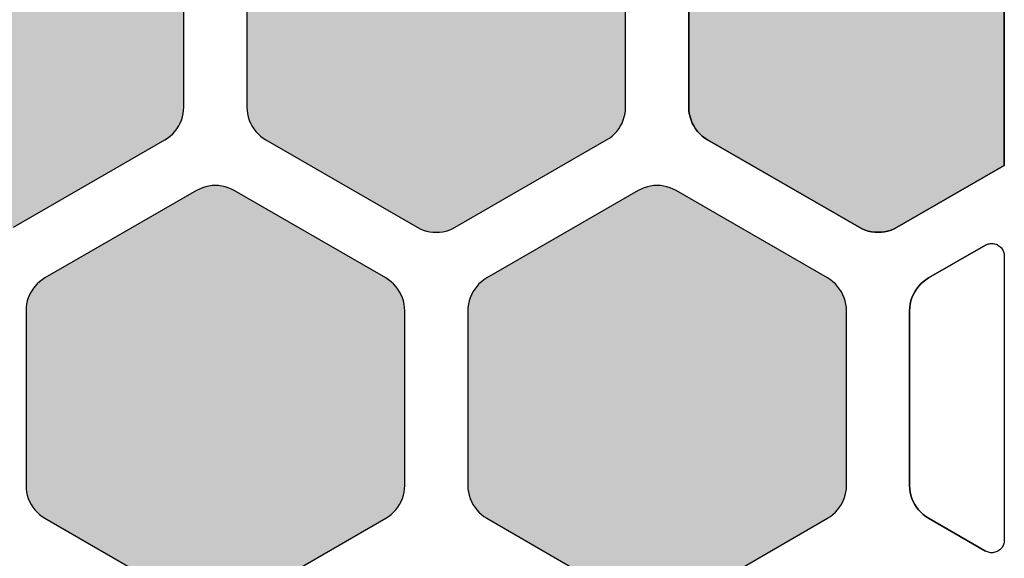
# Model space of a CAD drawing. Units: millimetres. Extents: x -12.3 to 57.5, y 1 to 85.1.
# Drawn here: x 48.7 to 56.5, y 33 to 37.3 of the extents above; entities that cross this region are included whole.
import ezdxf

# ---------------------------------------------------------------- set-up
doc = ezdxf.new("R2010")
doc.units = ezdxf.units.MM
doc.layers.add('Solder_Pad_1_Top', color=7, linetype='Continuous')

msp = doc.modelspace()

# ---------------------------------------------------------------- hatches: boundary and pattern name
at = {"layer": 'Solder_Pad_1_Top', "linetype": 'Continuous'}
for points in [[(47, 36.5572), (47.0011, 36.531), (47.0046, 36.5051), (47.0102, 36.4795), (47.0181, 36.4546), (47.0281, 36.4304), (47.0402, 36.4072), (47.0543, 36.3851), (47.0702, 36.3644), (47.0879, 36.3451), (47.1072, 36.3274), (47.1279, 36.3114), (47.15, 36.2974), (48.35, 35.6046), (48.3732, 35.5925), (48.3974, 35.5825), (48.4224, 35.5746), (48.4479, 35.5689), (48.4738, 35.5655), (48.5, 35.5644), (48.5262, 35.5655), (48.5521, 35.5689), (48.5776, 35.5746), (48.6026, 35.5825), (48.6268, 35.5925), (48.65, 35.6046), (49.8499, 36.2973), (49.872, 36.3114), (49.8928, 36.3273), (49.9121, 36.345), (49.9298, 36.3643), (49.9457, 36.3851), (49.9598, 36.4072), (49.9719, 36.4304), (49.9819, 36.4546), (49.9898, 36.4796), (49.9954, 36.5052), (49.9989, 36.5311), (50, 36.5573), (50, 37.9428), (49.9989, 37.969), (49.9954, 37.9949), (49.9898, 38.0205), (49.9819, 38.0454), (49.9719, 38.0696), (49.9598, 38.0928), (49.9458, 38.1149), (49.9298, 38.1357), (49.9121, 38.155), (49.8928, 38.1726), (49.8721, 38.1886), (49.85, 38.2026), (48.65, 38.8955), (48.6268, 38.9075), (48.6026, 38.9176), (48.5777, 38.9254), (48.5521, 38.9311), (48.5262, 38.9345), (48.5, 38.9356), (48.4738, 38.9345), (48.4479, 38.9311), (48.4223, 38.9254), (48.3974, 38.9176), (48.3732, 38.9075), (48.35, 38.8954), (47.15, 38.2026), (47.1279, 38.1886), (47.1072, 38.1726), (47.0879, 38.1549), (47.0702, 38.1357), (47.0543, 38.1149), (47.0402, 38.0928), (47.0281, 38.0696), (47.0181, 38.0454), (47.0102, 38.0205), (47.0046, 37.9949), (47.0011, 37.969), (47, 37.9428)], [(50.5, 36.5572), (50.5011, 36.531), (50.5046, 36.5051), (50.5102, 36.4795), (50.5181, 36.4546), (50.5281, 36.4304), (50.5402, 36.4072), (50.5543, 36.3851), (50.5702, 36.3644), (50.5879, 36.3451), (50.6072, 36.3274), (50.6279, 36.3114), (50.65, 36.2974), (51.85, 35.6046), (51.8732, 35.5925), (51.8974, 35.5825), (51.9224, 35.5746), (51.9479, 35.5689), (51.9738, 35.5655), (52, 35.5644), (52.0262, 35.5655), (52.0521, 35.5689), (52.0776, 35.5746), (52.1026, 35.5825), (52.1268, 35.5925), (52.15, 35.6046), (53.3499, 36.2973), (53.372, 36.3114), (53.3928, 36.3273), (53.4121, 36.345), (53.4298, 36.3643), (53.4457, 36.3851), (53.4598, 36.4072), (53.4719, 36.4304), (53.4819, 36.4546), (53.4898, 36.4796), (53.4954, 36.5052), (53.4989, 36.5311), (53.5, 36.5573), (53.5, 37.9428), (53.4989, 37.969), (53.4954, 37.9949), (53.4898, 38.0205), (53.4819, 38.0454), (53.4719, 38.0696), (53.4598, 38.0928), (53.4458, 38.1149), (53.4298, 38.1357), (53.4121, 38.155), (53.3928, 38.1726), (53.3721, 38.1886), (53.35, 38.2026), (52.15, 38.8955), (52.1268, 38.9075), (52.1026, 38.9176), (52.0777, 38.9254), (52.0521, 38.9311), (52.0262, 38.9345), (52, 38.9356), (51.9738, 38.9345), (51.9479, 38.9311), (51.9223, 38.9254), (51.8974, 38.9176), (51.8732, 38.9075), (51.85, 38.8954), (50.65, 38.2026), (50.6279, 38.1886), (50.6072, 38.1726), (50.5879, 38.1549), (50.5702, 38.1357), (50.5543, 38.1149), (50.5402, 38.0928), (50.5281, 38.0696), (50.5181, 38.0454), (50.5102, 38.0205), (50.5046, 37.9949), (50.5011, 37.969), (50.5, 37.9428)], [(54, 36.5572), (54.0011, 36.531), (54.0046, 36.5051), (54.0102, 36.4795), (54.0181, 36.4546), (54.0281, 36.4304), (54.0402, 36.4072), (54.0543, 36.3851), (54.0702, 36.3644), (54.0879, 36.3451), (54.1072, 36.3274), (54.1279, 36.3114), (54.15, 36.2974), (55.35, 35.6046), (55.3732, 35.5925), (55.3974, 35.5825), (55.4224, 35.5746), (55.4479, 35.5689), (55.4738, 35.5655), (55.5, 35.5644), (55.5262, 35.5655), (55.5521, 35.5689), (55.5776, 35.5746), (55.6026, 35.5825), (55.6268, 35.5925), (55.65, 35.6046), (56.5, 36.0953), (56.5, 38.4047), (55.65, 38.8955), (55.6268, 38.9075), (55.6026, 38.9176), (55.5777, 38.9254), (55.5521, 38.9311), (55.5262, 38.9345), (55.5, 38.9356), (55.4738, 38.9345), (55.4479, 38.9311), (55.4223, 38.9254), (55.3974, 38.9176), (55.3732, 38.9075), (55.35, 38.8954), (54.15, 38.2026), (54.1279, 38.1886), (54.1072, 38.1726), (54.0879, 38.1549), (54.0702, 38.1357), (54.0543, 38.1149), (54.0402, 38.0928), (54.0281, 38.0696), (54.0181, 38.0454), (54.0102, 38.0205), (54.0046, 37.9949), (54.0011, 37.969), (54, 37.9428)], [(48.75, 33.5572), (48.7511, 33.531), (48.7546, 33.5051), (48.7602, 33.4795), (48.7681, 33.4546), (48.7781, 33.4304), (48.7902, 33.4072), (48.8043, 33.3851), (48.8202, 33.3644), (48.8379, 33.3451), (48.8572, 33.3274), (48.8779, 33.3114), (48.9, 33.2974), (50.1, 32.6046), (50.1232, 32.5925), (50.1474, 32.5825), (50.1724, 32.5746), (50.1979, 32.5689), (50.2238, 32.5655), (50.25, 32.5644), (50.2762, 32.5655), (50.3021, 32.5689), (50.3276, 32.5746), (50.3526, 32.5825), (50.3768, 32.5925), (50.4, 32.6046), (51.5999, 33.2973), (51.622, 33.3114), (51.6428, 33.3273), (51.6621, 33.345), (51.6798, 33.3643), (51.6957, 33.3851), (51.7098, 33.4072), (51.7219, 33.4304), (51.7319, 33.4546), (51.7398, 33.4796), (51.7454, 33.5052), (51.7489, 33.5311), (51.75, 33.5573), (51.75, 34.9428), (51.7489, 34.969), (51.7454, 34.9949), (51.7398, 35.0205), (51.7319, 35.0454), (51.7219, 35.0696), (51.7098, 35.0928), (51.6957, 35.1149), (51.6798, 35.1357), (51.6621, 35.155), (51.6428, 35.1726), (51.6221, 35.1886), (51.6, 35.2026), (50.4, 35.8955), (50.3768, 35.9075), (50.3526, 35.9176), (50.3276, 35.9254), (50.3021, 35.9311), (50.2762, 35.9345), (50.25, 35.9357), (50.2238, 35.9345), (50.1979, 35.9311), (50.1724, 35.9254), (50.1474, 35.9176), (50.1232, 35.9075), (50.1, 35.8954), (48.9, 35.2026), (48.8779, 35.1886), (48.8572, 35.1726), (48.8379, 35.1549), (48.8202, 35.1357), (48.8043, 35.1149), (48.7902, 35.0928), (48.7781, 35.0696), (48.7681, 35.0454), (48.7602, 35.0205), (48.7546, 34.9949), (48.7511, 34.969), (48.75, 34.9428)], [(52.25, 33.5572), (52.2511, 33.531), (52.2546, 33.5051), (52.2602, 33.4795), (52.2681, 33.4546), (52.2781, 33.4304), (52.2902, 33.4072), (52.3043, 33.3851), (52.3202, 33.3644), (52.3379, 33.3451), (52.3572, 33.3274), (52.3779, 33.3114), (52.4, 33.2974), (53.6, 32.6046), (53.6232, 32.5925), (53.6474, 32.5825), (53.6724, 32.5746), (53.6979, 32.5689), (53.7238, 32.5655), (53.75, 32.5644), (53.7762, 32.5655), (53.8021, 32.5689), (53.8276, 32.5746), (53.8526, 32.5825), (53.8768, 32.5925), (53.9, 32.6046), (55.0999, 33.2973), (55.122, 33.3114), (55.1428, 33.3273), (55.1621, 33.345), (55.1798, 33.3643), (55.1957, 33.3851), (55.2098, 33.4072), (55.2219, 33.4304), (55.2319, 33.4546), (55.2398, 33.4796), (55.2454, 33.5052), (55.2489, 33.5311), (55.25, 33.5573), (55.25, 34.9428), (55.2489, 34.969), (55.2454, 34.9949), (55.2398, 35.0205), (55.2319, 35.0454), (55.2219, 35.0696), (55.2098, 35.0928), (55.1957, 35.1149), (55.1798, 35.1357), (55.1621, 35.155), (55.1428, 35.1726), (55.1221, 35.1886), (55.1, 35.2026), (53.9, 35.8955), (53.8768, 35.9075), (53.8526, 35.9176), (53.8276, 35.9254), (53.8021, 35.9311), (53.7762, 35.9345), (53.75, 35.9357), (53.7238, 35.9345), (53.6979, 35.9311), (53.6724, 35.9254), (53.6474, 35.9176), (53.6232, 35.9075), (53.6, 35.8954), (52.4, 35.2026), (52.3779, 35.1886), (52.3572, 35.1726), (52.3379, 35.1549), (52.3202, 35.1357), (52.3043, 35.1149), (52.2902, 35.0928), (52.2781, 35.0696), (52.2681, 35.0454), (52.2602, 35.0205), (52.2546, 34.9949), (52.2511, 34.969), (52.25, 34.9428)]]:
    msp.add_hatch(color=7, dxfattribs=at).paths.add_polyline_path(points)

# ---------------------------------------------------------------- linework, layer by layer
at = {"layer": 'Solder_Pad_1_Top', "color": 7, "linetype": 'Continuous'}
for p, q in [((56.5, 36.0953), (56.5, 38.4047)), ((56.5, 38.4047), (56.5, 36.0953)), ((50, 36.5573), (50, 37.9428)), ((50, 36.5573), (50, 37.9428)), ((50.5, 37.9428), (50.5, 36.5572)), ((50.5, 37.9428), (50.5, 36.5572)), ((53.5, 36.5573), (53.5, 37.9428)), ((53.5, 36.5573), (53.5, 37.9428)), ((54, 37.9428), (54, 36.5572)), ((54, 36.5572), (54, 37.9428)), ((49.9898, 36.4796), (49.9954, 36.5052)), ((49.9898, 36.4796), (49.9954, 36.5052)), ((49.9954, 36.5052), (49.9989, 36.5311)), ((49.9954, 36.5052), (49.9989, 36.5311)), ((49.9989, 36.5311), (50, 36.5573)), ((49.9989, 36.5311), (50, 36.5573)), ((50.5, 36.5572), (50.5011, 36.531)), ((50.5, 36.5572), (50.5011, 36.531)), ((50.5011, 36.531), (50.5046, 36.5051)), ((50.5011, 36.531), (50.5046, 36.5051)), ((50.5046, 36.5051), (50.5102, 36.4795)), ((50.5046, 36.5051), (50.5102, 36.4795)), ((53.4898, 36.4796), (53.4954, 36.5052)), ((53.4898, 36.4796), (53.4954, 36.5052)), ((53.4954, 36.5052), (53.4989, 36.5311)), ((53.4954, 36.5052), (53.4989, 36.5311)), ((53.4989, 36.5311), (53.5, 36.5573)), ((53.4989, 36.5311), (53.5, 36.5573)), ((54, 36.5572), (54.0011, 36.531)), ((54.0011, 36.531), (54, 36.5572)), ((54.0011, 36.531), (54.0046, 36.5051)), ((54.0046, 36.5051), (54.0011, 36.531)), ((54.0046, 36.5051), (54.0102, 36.4795)), ((54.0102, 36.4795), (54.0046, 36.5051)), ((49.9598, 36.4072), (49.9719, 36.4304)), ((49.9598, 36.4072), (49.9719, 36.4304)), ((49.9719, 36.4304), (49.9819, 36.4546)), ((49.9719, 36.4304), (49.9819, 36.4546)), ((49.9819, 36.4546), (49.9898, 36.4796)), ((49.9819, 36.4546), (49.9898, 36.4796)), ((50.5102, 36.4795), (50.5181, 36.4546)), ((50.5102, 36.4795), (50.5181, 36.4546)), ((50.5181, 36.4546), (50.5281, 36.4304)), ((50.5181, 36.4546), (50.5281, 36.4304)), ((50.5281, 36.4304), (50.5402, 36.4072)), ((50.5281, 36.4304), (50.5402, 36.4072)), ((53.4598, 36.4072), (53.4719, 36.4304)), ((53.4598, 36.4072), (53.4719, 36.4304)), ((53.4719, 36.4304), (53.4819, 36.4546)), ((53.4719, 36.4304), (53.4819, 36.4546)), ((53.4819, 36.4546), (53.4898, 36.4796)), ((53.4819, 36.4546), (53.4898, 36.4796)), ((54.0102, 36.4795), (54.0181, 36.4546)), ((54.0181, 36.4546), (54.0102, 36.4795)), ((54.0181, 36.4546), (54.0281, 36.4304)), ((54.0281, 36.4304), (54.0181, 36.4546)), ((54.0281, 36.4304), (54.0402, 36.4072)), ((54.0402, 36.4072), (54.0281, 36.4304)), ((49.9121, 36.345), (49.9298, 36.3643)), ((49.9121, 36.345), (49.9298, 36.3643)), ((49.9298, 36.3643), (49.9457, 36.3851)), ((49.9298, 36.3643), (49.9457, 36.3851)), ((49.9457, 36.3851), (49.9598, 36.4072)), ((49.9457, 36.3851), (49.9598, 36.4072)), ((50.5402, 36.4072), (50.5543, 36.3851)), ((50.5402, 36.4072), (50.5543, 36.3851)), ((50.5543, 36.3851), (50.5702, 36.3644)), ((50.5543, 36.3851), (50.5702, 36.3644)), ((50.5702, 36.3644), (50.5879, 36.3451)), ((50.5702, 36.3644), (50.5879, 36.3451)), ((53.4121, 36.345), (53.4298, 36.3643)), ((53.4121, 36.345), (53.4298, 36.3643)), ((53.4298, 36.3643), (53.4457, 36.3851)), ((53.4298, 36.3643), (53.4457, 36.3851)), ((53.4457, 36.3851), (53.4598, 36.4072)), ((53.4457, 36.3851), (53.4598, 36.4072)), ((54.0402, 36.4072), (54.0543, 36.3851)), ((54.0543, 36.3851), (54.0402, 36.4072)), ((54.0543, 36.3851), (54.0702, 36.3644)), ((54.0702, 36.3644), (54.0543, 36.3851)), ((54.0702, 36.3644), (54.0879, 36.3451)), ((54.0879, 36.3451), (54.0702, 36.3644)), ((48.65, 35.6046), (49.8499, 36.2973)), ((48.65, 35.6046), (49.8499, 36.2973)), ((49.8499, 36.2973), (49.872, 36.3114)), ((49.8499, 36.2973), (49.872, 36.3114)), ((49.8499, 36.2973), (49.8499, 36.2973)), ((49.872, 36.3114), (49.8928, 36.3273)), ((49.872, 36.3114), (49.8928, 36.3273)), ((49.8928, 36.3273), (49.9121, 36.345)), ((49.8928, 36.3273), (49.9121, 36.345)), ((50.5879, 36.3451), (50.6072, 36.3274)), ((50.5879, 36.3451), (50.6072, 36.3274)), ((50.6072, 36.3274), (50.6279, 36.3114)), ((50.6072, 36.3274), (50.6279, 36.3114)), ((50.6279, 36.3114), (50.65, 36.2974)), ((50.6279, 36.3114), (50.65, 36.2974)), ((50.65, 36.2974), (50.65, 36.2974)), ((50.65, 36.2974), (51.85, 35.6046)), ((50.65, 36.2974), (50.65, 36.2974)), ((50.65, 36.2974), (51.85, 35.6046)), ((52.15, 35.6046), (53.3499, 36.2973)), ((52.15, 35.6046), (53.3499, 36.2973)), ((53.3499, 36.2973), (53.372, 36.3114)), ((53.3499, 36.2973), (53.372, 36.3114)), ((53.3499, 36.2973), (53.3499, 36.2973)), ((53.372, 36.3114), (53.3928, 36.3273)), ((53.372, 36.3114), (53.3928, 36.3273)), ((53.3928, 36.3273), (53.4121, 36.345)), ((53.3928, 36.3273), (53.4121, 36.345)), ((54.0879, 36.3451), (54.1072, 36.3274)), ((54.1072, 36.3274), (54.0879, 36.3451)), ((54.1072, 36.3274), (54.1279, 36.3114)), ((54.1279, 36.3114), (54.1072, 36.3274)), ((54.1279, 36.3114), (54.15, 36.2974)), ((54.15, 36.2974), (54.1279, 36.3114)), ((54.15, 36.2974), (54.15, 36.2974)), ((54.15, 36.2974), (55.35, 35.6046)), ((55.35, 35.6046), (54.15, 36.2974)), ((54.15, 36.2974), (54.15, 36.2974)), ((55.65, 35.6046), (56.5, 36.0953)), ((56.5, 36.0953), (55.65, 35.6046)), ((50.1, 35.8954), (48.9, 35.2026)), ((50.1, 35.8954), (48.9, 35.2026)), ((50.1232, 35.9075), (50.1, 35.8954)), ((50.1232, 35.9075), (50.1, 35.8954)), ((50.1, 35.8954), (50.1, 35.8954)), ((50.1474, 35.9176), (50.1232, 35.9075)), ((50.1474, 35.9175), (50.1232, 35.9075)), ((50.1724, 35.9254), (50.1474, 35.9176)), ((50.1724, 35.9254), (50.1474, 35.9175)), ((50.1979, 35.9311), (50.1724, 35.9254)), ((50.1979, 35.9311), (50.1724, 35.9254)), ((50.2238, 35.9345), (50.1979, 35.9311)), ((50.2238, 35.9345), (50.1979, 35.9311)), ((50.25, 35.9357), (50.2238, 35.9345)), ((50.25, 35.9356), (50.2238, 35.9345)), ((50.2762, 35.9345), (50.25, 35.9357)), ((50.2762, 35.9345), (50.25, 35.9356)), ((50.3021, 35.9311), (50.2762, 35.9345)), ((50.3021, 35.9311), (50.2762, 35.9345)), ((50.3276, 35.9254), (50.3021, 35.9311)), ((50.3276, 35.9254), (50.3021, 35.9311)), ((50.3526, 35.9176), (50.3276, 35.9254)), ((50.3526, 35.9175), (50.3276, 35.9254)), ((50.3768, 35.9075), (50.3526, 35.9176)), ((50.3768, 35.9075), (50.3526, 35.9175)), ((50.4, 35.8955), (50.3768, 35.9075)), ((50.4, 35.8954), (50.3768, 35.9075)), ((51.6, 35.2026), (50.4, 35.8955)), ((51.6, 35.2026), (50.4, 35.8954)), ((53.6, 35.8954), (52.4, 35.2026)), ((53.6, 35.8954), (52.4, 35.2026)), ((53.6232, 35.9075), (53.6, 35.8954)), ((53.6232, 35.9075), (53.6, 35.8954)), ((53.6, 35.8954), (53.6, 35.8954)), ((53.6474, 35.9176), (53.6232, 35.9075)), ((53.6474, 35.9175), (53.6232, 35.9075)), ((53.6724, 35.9254), (53.6474, 35.9176)), ((53.6724, 35.9254), (53.6474, 35.9175)), ((53.6979, 35.9311), (53.6724, 35.9254)), ((53.6979, 35.9311), (53.6724, 35.9254)), ((53.7238, 35.9345), (53.6979, 35.9311)), ((53.7238, 35.9345), (53.6979, 35.9311)), ((53.75, 35.9357), (53.7238, 35.9345)), ((53.75, 35.9356), (53.7238, 35.9345)), ((53.7762, 35.9345), (53.75, 35.9357)), ((53.7762, 35.9345), (53.75, 35.9356)), ((53.8021, 35.9311), (53.7762, 35.9345)), ((53.8021, 35.9311), (53.7762, 35.9345)), ((53.8276, 35.9254), (53.8021, 35.9311)), ((53.8276, 35.9254), (53.8021, 35.9311)), ((53.8526, 35.9176), (53.8276, 35.9254)), ((53.8526, 35.9175), (53.8276, 35.9254)), ((53.8768, 35.9075), (53.8526, 35.9176)), ((53.8768, 35.9075), (53.8526, 35.9175)), ((53.9, 35.8955), (53.8768, 35.9075)), ((53.9, 35.8954), (53.8768, 35.9075)), ((55.1, 35.2026), (53.9, 35.8955)), ((55.1, 35.2026), (53.9, 35.8954)), ((51.85, 35.6046), (51.8732, 35.5925)), ((51.85, 35.6046), (51.8732, 35.5925)), ((51.8732, 35.5925), (51.8974, 35.5825)), ((51.8732, 35.5925), (51.8974, 35.5825)), ((51.8974, 35.5825), (51.9224, 35.5746)), ((51.8974, 35.5825), (51.9224, 35.5746)), ((51.9224, 35.5746), (51.9479, 35.5689)), ((51.9224, 35.5746), (51.9479, 35.5689)), ((51.9479, 35.5689), (51.9738, 35.5655)), ((51.9479, 35.5689), (51.9738, 35.5655)), ((52.0262, 35.5655), (52.0521, 35.5689)), ((52.0262, 35.5655), (52.0521, 35.5689)), ((52.0521, 35.5689), (52.0776, 35.5746)), ((52.0521, 35.5689), (52.0776, 35.5746)), ((52.0776, 35.5746), (52.1026, 35.5825)), ((52.0776, 35.5746), (52.1026, 35.5825)), ((52.1026, 35.5825), (52.1268, 35.5925)), ((52.1026, 35.5825), (52.1268, 35.5925)), ((52.1268, 35.5925), (52.15, 35.6046)), ((52.1268, 35.5925), (52.15, 35.6046)), ((52.15, 35.6046), (52.15, 35.6046)), ((55.35, 35.6046), (55.3732, 35.5925)), ((55.3732, 35.5925), (55.35, 35.6046)), ((55.3732, 35.5925), (55.3974, 35.5825)), ((55.3974, 35.5825), (55.3732, 35.5925)), ((55.3974, 35.5825), (55.4224, 35.5746)), ((55.4224, 35.5746), (55.3974, 35.5825)), ((55.4224, 35.5746), (55.4479, 35.5689)), ((55.4479, 35.5689), (55.4224, 35.5746)), ((55.4479, 35.5689), (55.4738, 35.5655)), ((55.4738, 35.5655), (55.4479, 35.5689)), ((55.5262, 35.5655), (55.5521, 35.5689)), ((55.5521, 35.5689), (55.5262, 35.5655)), ((55.5521, 35.5689), (55.5776, 35.5746)), ((55.5776, 35.5746), (55.5521, 35.5689)), ((55.5776, 35.5746), (55.6026, 35.5825)), ((55.6026, 35.5825), (55.5776, 35.5746)), ((55.6026, 35.5825), (55.6268, 35.5925)), ((55.6268, 35.5925), (55.6026, 35.5825)), ((55.6268, 35.5925), (55.65, 35.6046)), ((55.65, 35.6046), (55.6268, 35.5925)), ((55.65, 35.6046), (55.65, 35.6046)), ((51.9738, 35.5655), (52, 35.5644)), ((51.9738, 35.5655), (52, 35.5644)), ((52, 35.5644), (52.0262, 35.5655)), ((52, 35.5644), (52.0262, 35.5655)), ((55.4738, 35.5655), (55.5, 35.5644)), ((55.5, 35.5644), (55.4738, 35.5655)), ((55.5, 35.5644), (55.5262, 35.5655)), ((55.5262, 35.5655), (55.5, 35.5644)), ((56.35, 35.4624), (55.9, 35.2026)), ((55.9, 35.2026), (56.35, 35.4624)), ((56.35, 35.4624), (56.3577, 35.4665)), ((56.3577, 35.4665), (56.3658, 35.4698)), ((56.3658, 35.4698), (56.3741, 35.4724)), ((56.3741, 35.4724), (56.3826, 35.4743)), ((56.3826, 35.4743), (56.3913, 35.4755)), ((56.3913, 35.4755), (56.4, 35.4758)), ((56.4, 35.4758), (56.4087, 35.4755)), ((56.4087, 35.4755), (56.4174, 35.4743)), ((56.4174, 35.4743), (56.4259, 35.4724)), ((56.4259, 35.4724), (56.4342, 35.4698)), ((56.4342, 35.4698), (56.4423, 35.4665)), ((56.4423, 35.4665), (56.45, 35.4624)), ((56.45, 35.4624), (56.4574, 35.4578)), ((56.4574, 35.4578), (56.4643, 35.4524)), ((56.4643, 35.4524), (56.4707, 35.4466)), ((56.4707, 35.4466), (56.4766, 35.4401)), ((56.4766, 35.4401), (56.4819, 35.4332)), ((56.4819, 35.4332), (56.4866, 35.4258)), ((56.4866, 35.4258), (56.4906, 35.4181)), ((56.4906, 35.4181), (56.494, 35.41)), ((56.494, 35.41), (56.4966, 35.4017)), ((56.4966, 35.4017), (56.4985, 35.3932)), ((56.4985, 35.3932), (56.4996, 35.3846)), ((56.4996, 35.3846), (56.5, 35.3758)), ((56.5, 35.3758), (56.5, 33.1242)), ((48.8779, 35.1886), (48.8572, 35.1726)), ((48.8779, 35.1886), (48.8572, 35.1726)), ((48.9, 35.2026), (48.8779, 35.1886)), ((48.9, 35.2026), (48.8779, 35.1886)), ((51.6221, 35.1886), (51.6, 35.2026)), ((51.6221, 35.1886), (51.6, 35.2026)), ((51.6428, 35.1726), (51.6221, 35.1886)), ((51.6428, 35.1726), (51.6221, 35.1886)), ((52.3779, 35.1886), (52.3572, 35.1726)), ((52.3779, 35.1886), (52.3572, 35.1726)), ((52.4, 35.2026), (52.3779, 35.1886)), ((52.4, 35.2026), (52.3779, 35.1886)), ((55.1221, 35.1886), (55.1, 35.2026)), ((55.1221, 35.1886), (55.1, 35.2026)), ((55.1428, 35.1726), (55.1221, 35.1886)), ((55.1428, 35.1726), (55.1221, 35.1886)), ((55.8779, 35.1886), (55.8572, 35.1726)), ((55.8572, 35.1726), (55.8779, 35.1886)), ((55.9, 35.2026), (55.8779, 35.1886)), ((55.8779, 35.1886), (55.9, 35.2026)), ((48.8043, 35.1149), (48.7902, 35.0928)), ((48.8043, 35.1149), (48.7902, 35.0928)), ((48.8202, 35.1357), (48.8043, 35.1149)), ((48.8202, 35.1357), (48.8043, 35.1149)), ((48.8379, 35.1549), (48.8202, 35.1357)), ((48.8379, 35.1549), (48.8202, 35.1357)), ((48.8572, 35.1726), (48.8379, 35.1549)), ((48.8572, 35.1726), (48.8379, 35.1549)), ((51.6621, 35.155), (51.6428, 35.1726)), ((51.6621, 35.1549), (51.6428, 35.1726)), ((51.6798, 35.1357), (51.6621, 35.155)), ((51.6798, 35.1357), (51.6621, 35.1549)), ((51.6957, 35.1149), (51.6798, 35.1357)), ((51.6957, 35.1149), (51.6798, 35.1357)), ((51.7098, 35.0928), (51.6957, 35.1149)), ((51.7098, 35.0928), (51.6957, 35.1149)), ((52.3043, 35.1149), (52.2902, 35.0928)), ((52.3043, 35.1149), (52.2902, 35.0928)), ((52.3202, 35.1357), (52.3043, 35.1149)), ((52.3202, 35.1357), (52.3043, 35.1149)), ((52.3379, 35.1549), (52.3202, 35.1357)), ((52.3379, 35.1549), (52.3202, 35.1357)), ((52.3572, 35.1726), (52.3379, 35.1549)), ((52.3572, 35.1726), (52.3379, 35.1549)), ((55.1621, 35.155), (55.1428, 35.1726)), ((55.1621, 35.1549), (55.1428, 35.1726)), ((55.1798, 35.1357), (55.1621, 35.155)), ((55.1798, 35.1357), (55.1621, 35.1549)), ((55.1957, 35.1149), (55.1798, 35.1357)), ((55.1957, 35.1149), (55.1798, 35.1357)), ((55.2098, 35.0928), (55.1957, 35.1149)), ((55.2098, 35.0928), (55.1957, 35.1149)), ((55.8043, 35.1149), (55.7902, 35.0928)), ((55.7902, 35.0928), (55.8043, 35.1149)), ((55.8202, 35.1357), (55.8043, 35.1149)), ((55.8043, 35.1149), (55.8202, 35.1357)), ((55.8379, 35.1549), (55.8202, 35.1357)), ((55.8202, 35.1357), (55.8379, 35.1549)), ((55.8572, 35.1726), (55.8379, 35.1549)), ((55.8379, 35.1549), (55.8572, 35.1726)), ((48.7681, 35.0454), (48.7602, 35.0205)), ((48.7681, 35.0454), (48.7602, 35.0205)), ((48.7781, 35.0696), (48.7681, 35.0454)), ((48.7781, 35.0696), (48.7681, 35.0454)), ((48.7902, 35.0928), (48.7781, 35.0696)), ((48.7902, 35.0928), (48.7781, 35.0696)), ((51.7219, 35.0696), (51.7098, 35.0928)), ((51.7219, 35.0696), (51.7098, 35.0928)), ((51.7319, 35.0454), (51.7219, 35.0696)), ((51.7319, 35.0454), (51.7219, 35.0696)), ((51.7398, 35.0205), (51.7319, 35.0454)), ((51.7398, 35.0205), (51.7319, 35.0454)), ((52.2681, 35.0454), (52.2602, 35.0205)), ((52.2681, 35.0454), (52.2602, 35.0205)), ((52.2781, 35.0696), (52.2681, 35.0454)), ((52.2781, 35.0696), (52.2681, 35.0454)), ((52.2902, 35.0928), (52.2781, 35.0696)), ((52.2902, 35.0928), (52.2781, 35.0696)), ((55.2219, 35.0696), (55.2098, 35.0928)), ((55.2219, 35.0696), (55.2098, 35.0928)), ((55.2319, 35.0454), (55.2219, 35.0696)), ((55.2319, 35.0454), (55.2219, 35.0696)), ((55.2398, 35.0205), (55.2319, 35.0454)), ((55.2398, 35.0205), (55.2319, 35.0454)), ((55.7681, 35.0454), (55.7602, 35.0205)), ((55.7602, 35.0205), (55.7681, 35.0454)), ((55.7781, 35.0696), (55.7681, 35.0454)), ((55.7681, 35.0454), (55.7781, 35.0696)), ((55.7902, 35.0928), (55.7781, 35.0696)), ((55.7781, 35.0696), (55.7902, 35.0928)), ((48.7511, 34.969), (48.75, 34.9428)), ((48.7511, 34.969), (48.75, 34.9428)), ((48.7546, 34.9949), (48.7511, 34.969)), ((48.7546, 34.9949), (48.7511, 34.969)), ((48.7602, 35.0205), (48.7546, 34.9949)), ((48.7602, 35.0205), (48.7546, 34.9949)), ((51.7454, 34.9949), (51.7398, 35.0205)), ((51.7454, 34.9949), (51.7398, 35.0205)), ((51.7489, 34.969), (51.7454, 34.9949)), ((51.7489, 34.969), (51.7454, 34.9949)), ((51.75, 34.9428), (51.7489, 34.969)), ((51.75, 34.9428), (51.7489, 34.969)), ((52.2511, 34.969), (52.25, 34.9428)), ((52.2511, 34.969), (52.25, 34.9428)), ((52.2546, 34.9949), (52.2511, 34.969)), ((52.2546, 34.9949), (52.2511, 34.969)), ((52.2602, 35.0205), (52.2546, 34.9949)), ((52.2602, 35.0205), (52.2546, 34.9949)), ((55.2454, 34.9949), (55.2398, 35.0205)), ((55.2454, 34.9949), (55.2398, 35.0205)), ((55.2489, 34.969), (55.2454, 34.9949)), ((55.2489, 34.969), (55.2454, 34.9949)), ((55.25, 34.9428), (55.2489, 34.969)), ((55.25, 34.9428), (55.2489, 34.969)), ((55.7511, 34.969), (55.75, 34.9428)), ((55.75, 34.9428), (55.7511, 34.969)), ((55.7546, 34.9949), (55.7511, 34.969)), ((55.7511, 34.969), (55.7546, 34.9949)), ((55.7602, 35.0205), (55.7546, 34.9949)), ((55.7546, 34.9949), (55.7602, 35.0205)), ((48.75, 34.9428), (48.75, 33.5572)), ((48.75, 34.9428), (48.75, 33.5572)), ((51.75, 33.5573), (51.75, 34.9428)), ((51.75, 33.5573), (51.75, 34.9428)), ((52.25, 34.9428), (52.25, 33.5572)), ((52.25, 34.9428), (52.25, 33.5572)), ((55.25, 33.5573), (55.25, 34.9428)), ((55.25, 33.5573), (55.25, 34.9428)), ((55.75, 34.9428), (55.75, 33.5572)), ((55.75, 33.5572), (55.75, 34.9428)), ((48.75, 33.5572), (48.7511, 33.531)), ((48.75, 33.5572), (48.7511, 33.531)), ((51.7489, 33.5311), (51.75, 33.5573)), ((51.7489, 33.5311), (51.75, 33.5573)), ((52.25, 33.5572), (52.2511, 33.531)), ((52.25, 33.5572), (52.2511, 33.531)), ((55.2489, 33.5311), (55.25, 33.5573)), ((55.2489, 33.5311), (55.25, 33.5573)), ((55.75, 33.5572), (55.7511, 33.531)), ((55.7511, 33.531), (55.75, 33.5572)), ((48.7511, 33.531), (48.7546, 33.5051)), ((48.7511, 33.531), (48.7546, 33.5051)), ((48.7546, 33.5051), (48.7602, 33.4795)), ((48.7546, 33.5051), (48.7602, 33.4795)), ((48.7602, 33.4795), (48.7681, 33.4546)), ((48.7602, 33.4795), (48.7681, 33.4546)), ((51.7319, 33.4546), (51.7398, 33.4796)), ((51.7319, 33.4546), (51.7398, 33.4796)), ((51.7398, 33.4796), (51.7454, 33.5052)), ((51.7398, 33.4796), (51.7454, 33.5052)), ((51.7454, 33.5052), (51.7489, 33.5311)), ((51.7454, 33.5052), (51.7489, 33.5311)), ((52.2511, 33.531), (52.2546, 33.5051)), ((52.2511, 33.531), (52.2546, 33.5051)), ((52.2546, 33.5051), (52.2602, 33.4795)), ((52.2546, 33.5051), (52.2602, 33.4795)), ((52.2602, 33.4795), (52.2681, 33.4546)), ((52.2602, 33.4795), (52.2681, 33.4546)), ((55.2319, 33.4546), (55.2398, 33.4796)), ((55.2319, 33.4546), (55.2398, 33.4796)), ((55.2398, 33.4796), (55.2454, 33.5052)), ((55.2398, 33.4796), (55.2454, 33.5052)), ((55.2454, 33.5052), (55.2489, 33.5311)), ((55.2454, 33.5052), (55.2489, 33.5311)), ((55.7511, 33.531), (55.7546, 33.5051)), ((55.7546, 33.5051), (55.7511, 33.531)), ((55.7546, 33.5051), (55.7602, 33.4795)), ((55.7602, 33.4795), (55.7546, 33.5051)), ((55.7602, 33.4795), (55.7681, 33.4546)), ((55.7681, 33.4546), (55.7602, 33.4795)), ((48.7681, 33.4546), (48.7781, 33.4304)), ((48.7681, 33.4546), (48.7781, 33.4304)), ((48.7781, 33.4304), (48.7902, 33.4072)), ((48.7781, 33.4304), (48.7902, 33.4072)), ((48.7902, 33.4072), (48.8043, 33.3851)), ((48.7902, 33.4072), (48.8043, 33.3851)), ((48.8043, 33.3851), (48.8202, 33.3644)), ((48.8043, 33.3851), (48.8202, 33.3644)), ((51.6798, 33.3643), (51.6957, 33.3851)), ((51.6798, 33.3643), (51.6957, 33.3851)), ((51.6957, 33.3851), (51.7098, 33.4072)), ((51.6957, 33.3851), (51.7098, 33.4072)), ((51.7098, 33.4072), (51.7219, 33.4304)), ((51.7098, 33.4072), (51.7219, 33.4304)), ((51.7219, 33.4304), (51.7319, 33.4546)), ((51.7219, 33.4304), (51.7319, 33.4546)), ((52.2681, 33.4546), (52.2781, 33.4304)), ((52.2681, 33.4546), (52.2781, 33.4304)), ((52.2781, 33.4304), (52.2902, 33.4072)), ((52.2781, 33.4304), (52.2902, 33.4072)), ((52.2902, 33.4072), (52.3043, 33.3851)), ((52.2902, 33.4072), (52.3043, 33.3851)), ((52.3043, 33.3851), (52.3202, 33.3644)), ((52.3043, 33.3851), (52.3202, 33.3644)), ((55.1798, 33.3643), (55.1957, 33.3851)), ((55.1798, 33.3643), (55.1957, 33.3851)), ((55.1957, 33.3851), (55.2098, 33.4072)), ((55.1957, 33.3851), (55.2098, 33.4072)), ((55.2098, 33.4072), (55.2219, 33.4304)), ((55.2098, 33.4072), (55.2219, 33.4304)), ((55.2219, 33.4304), (55.2319, 33.4546)), ((55.2219, 33.4304), (55.2319, 33.4546)), ((55.7681, 33.4546), (55.7781, 33.4304)), ((55.7781, 33.4304), (55.7681, 33.4546)), ((55.7781, 33.4304), (55.7902, 33.4072)), ((55.7902, 33.4072), (55.7781, 33.4304)), ((55.7902, 33.4072), (55.8043, 33.3851)), ((55.8043, 33.3851), (55.7902, 33.4072)), ((55.8043, 33.3851), (55.8202, 33.3644)), ((55.8202, 33.3644), (55.8043, 33.3851)), ((48.8202, 33.3644), (48.8379, 33.3451)), ((48.8202, 33.3644), (48.8379, 33.3451)), ((48.8379, 33.3451), (48.8572, 33.3274)), ((48.8379, 33.3451), (48.8572, 33.3274)), ((48.8572, 33.3274), (48.8779, 33.3114)), ((48.8572, 33.3274), (48.8779, 33.3114)), ((48.8779, 33.3114), (48.9, 33.2974)), ((48.8779, 33.3114), (48.9, 33.2974)), ((51.5999, 33.2973), (51.622, 33.3114)), ((51.5999, 33.2973), (51.622, 33.3114)), ((51.622, 33.3114), (51.6428, 33.3274)), ((51.622, 33.3114), (51.6428, 33.3273)), ((51.6428, 33.3273), (51.6621, 33.345)), ((51.6428, 33.3274), (51.6621, 33.345)), ((51.6621, 33.345), (51.6798, 33.3643)), ((51.6621, 33.345), (51.6798, 33.3643)), ((52.3202, 33.3644), (52.3379, 33.3451)), ((52.3202, 33.3644), (52.3379, 33.3451)), ((52.3379, 33.3451), (52.3572, 33.3274)), ((52.3379, 33.3451), (52.3572, 33.3274)), ((52.3572, 33.3274), (52.3779, 33.3114)), ((52.3572, 33.3274), (52.3779, 33.3114)), ((52.3779, 33.3114), (52.4, 33.2974)), ((52.3779, 33.3114), (52.4, 33.2974)), ((55.0999, 33.2973), (55.122, 33.3114)), ((55.0999, 33.2973), (55.122, 33.3114)), ((55.122, 33.3114), (55.1428, 33.3274)), ((55.122, 33.3114), (55.1428, 33.3273)), ((55.1428, 33.3273), (55.1621, 33.345)), ((55.1428, 33.3274), (55.1621, 33.345)), ((55.1621, 33.345), (55.1798, 33.3643)), ((55.1621, 33.345), (55.1798, 33.3643)), ((55.8202, 33.3644), (55.8379, 33.3451)), ((55.8379, 33.3451), (55.8202, 33.3644)), ((55.8379, 33.3451), (55.8572, 33.3274)), ((55.8572, 33.3274), (55.8379, 33.3451)), ((55.8572, 33.3274), (55.8779, 33.3114)), ((55.8779, 33.3114), (55.8572, 33.3274)), ((55.8779, 33.3114), (55.9, 33.2974)), ((55.9, 33.2974), (55.8779, 33.3114)), ((48.9, 33.2974), (48.9, 33.2974)), ((48.9, 33.2974), (50.1, 32.6046)), ((48.9, 33.2974), (48.9, 33.2974)), ((48.9, 33.2974), (50.1, 32.6046)), ((50.4, 32.6046), (51.5999, 33.2973)), ((50.4, 32.6046), (51.5999, 33.2973)), ((51.5999, 33.2973), (51.5999, 33.2973)), ((51.5999, 33.2973), (51.5999, 33.2973)), ((52.4, 33.2974), (52.4, 33.2974)), ((52.4, 33.2974), (53.6, 32.6046)), ((52.4, 33.2974), (52.4, 33.2974)), ((52.4, 33.2974), (53.6, 32.6046)), ((53.9, 32.6046), (55.0999, 33.2973)), ((53.9, 32.6046), (55.0999, 33.2973)), ((55.0999, 33.2973), (55.0999, 33.2973)), ((55.0999, 33.2973), (55.0999, 33.2973)), ((55.9, 33.2974), (55.9, 33.2974)), ((55.9, 33.2974), (56.35, 33.0376)), ((56.35, 33.0376), (55.9, 33.2974)), ((55.9, 33.2974), (55.9, 33.2974)), ((56.4866, 33.0742), (56.4819, 33.0668)), ((56.4906, 33.0819), (56.4866, 33.0742)), ((56.494, 33.09), (56.4906, 33.0819)), ((56.4966, 33.0983), (56.494, 33.09)), ((56.4985, 33.1068), (56.4966, 33.0983)), ((56.4996, 33.1155), (56.4985, 33.1068)), ((56.5, 33.1242), (56.4996, 33.1155)), ((56.3577, 33.0335), (56.35, 33.0376)), ((56.3658, 33.0302), (56.3577, 33.0335)), ((56.3741, 33.0276), (56.3658, 33.0302)), ((56.3826, 33.0257), (56.3741, 33.0276)), ((56.3913, 33.0245), (56.3826, 33.0257)), ((56.4, 33.0242), (56.3913, 33.0245)), ((56.4087, 33.0245), (56.4, 33.0242)), ((56.4174, 33.0257), (56.4087, 33.0245)), ((56.4259, 33.0276), (56.4174, 33.0257)), ((56.4342, 33.0302), (56.4259, 33.0276)), ((56.4423, 33.0335), (56.4342, 33.0302)), ((56.45, 33.0376), (56.4423, 33.0335)), ((56.4574, 33.0423), (56.45, 33.0376)), ((56.4643, 33.0476), (56.4574, 33.0423)), ((56.4707, 33.0535), (56.4643, 33.0476)), ((56.4766, 33.0599), (56.4707, 33.0535)), ((56.4819, 33.0668), (56.4766, 33.0599))]:
    msp.add_line(p, q, dxfattribs=at)

doc.saveas('drawing.dxf')
